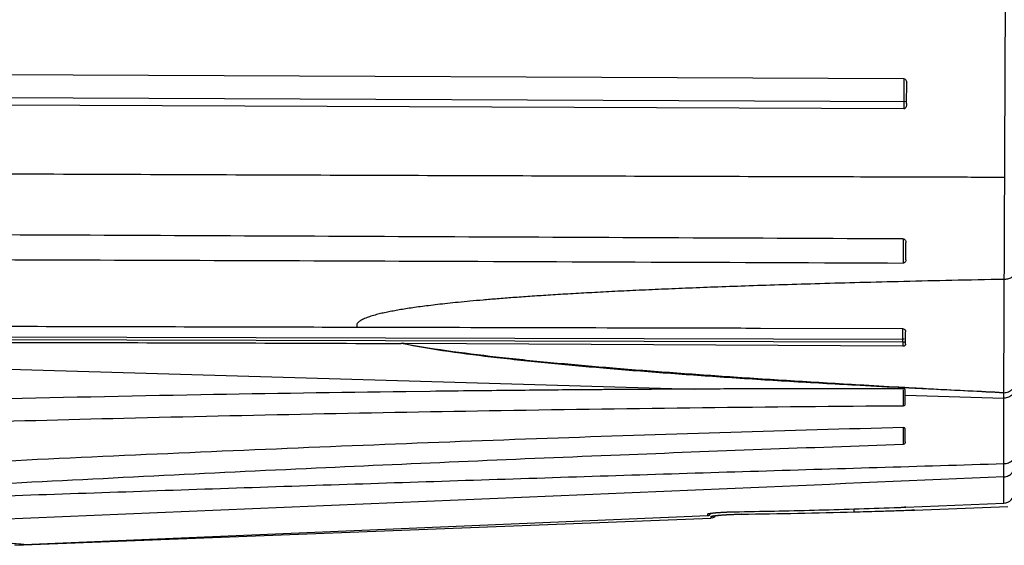
# Model space of a CAD drawing. Units: inches. Extents: x 1.2 to 15.8, y 0.3 to 10.5.
# Drawn here: x 5.6 to 5.9, y 6.8 to 6.9 of the extents above; entities that cross this region are included whole.
import ezdxf

# ---------------------------------------------------------------- set-up
doc = ezdxf.new("R2010")
doc.units = ezdxf.units.IN
doc.header["$LTSCALE"] = 0.935
doc.header["$MEASUREMENT"] = 0
doc.layers.get('0').update_dxf_attribs({"linetype": 'CONTINUOUS'})

msp = doc.modelspace()

# ---------------------------------------------------------------- linework, layer by layer
at = {"color": 7, "linetype": 'CONTINUOUS'}
for p, q in [((5.9055033486, 6.8460322443), (5.9070829395, 7.2080454996)), ((5.8785594268, 6.9306759748), (5.5586901275, 6.9320716768)), ((5.8785594268, 6.9306759748), (5.8785239839, 6.9225531154)), ((5.8792684457, 6.9239891326), (5.8792927586, 6.9295611954)), ((5.8785239839, 6.9225531154), (5.5512077543, 6.9239813109)), ((5.5532561499, 6.9260119084), (5.879062754, 6.9245902999)), ((5.8783709692, 6.887484955), (5.8783426329, 6.8809907985)), ((5.8790847744, 6.8818950343), (5.8791050589, 6.8865438699)), ((5.8782639219, 6.8632622024), (5.8398753886, 6.8633596648)), ((5.8789853013, 6.859097627), (5.8790000178, 6.8624703802)), ((5.8782483223, 6.8596322659), (5.5071567134, 6.8605597138)), ((5.5076810945, 6.8614091307), (5.8782514512, 6.8604839563)), ((5.4180513018, 6.8588134727), (5.8221568753, 6.8469758657)), ((5.8782434693, 6.8585200477), (5.7436742624, 6.8592667809)), ((5.8782483223, 6.8596322659), (5.8782434693, 6.8585200477)), ((5.8788959706, 6.859629439), (5.8782483223, 6.8596322659)), ((5.8784630489, 6.8424990605), (5.8784670165, 6.8467896708)), ((5.8789062695, 6.842927136), (5.8789096785, 6.8466719753)), ((5.7507466431, 6.8463606522), (5.7441945277, 6.8462782872)), ((5.8789061017, 6.8453134906), (5.9054982201, 6.8445345183)), ((5.9054982201, 6.8445345183), (5.9055046678, 6.8460122261)), ((5.9055443211, 6.8233101629), (5.90549988, 6.8445345546)), ((5.878870415, 6.8327677789), (5.8788844444, 6.8359830662)), ((5.905510974, 6.816236915), (5.9055443218, 6.8233080514)), ((5.8651545966, 6.8138583916), (5.8651580944, 6.8146582652)), ((5.879062734, 6.8151155114), (5.905511559, 6.8162340612)), ((5.8813989214, 6.8143397639), (5.9066283437, 6.8153272442)), ((5.6386377784, 6.8048380602), (5.8265300485, 6.8121921723)), ((5.6411168594, 6.805052519), (5.8256678424, 6.8128573828)), ((5.8256678424, 6.8128573828), (5.8256698495, 6.813308452)), ((5.8265300449, 6.8121925271), (5.8265319112, 6.8126217175)), ((5.8328172264, 6.8138862285), (5.8327977124, 6.8138841492)), ((5.834700156, 6.8132453449), (5.8346619851, 6.8132414551))]:
    msp.add_line(p, q, dxfattribs=at)
for centre, radius, start, end in [((5.878466707, 6.8466740741), 0.0004429557, 359.9509971151, 22.9878996402), ((5.9053821952, 6.8191870018), 0.0029528962, 272.4886043432, 359.688854482), ((5.826472038, 6.813667936), 0.0014765488, 282.3178649207, 325.0775305916)]:
    msp.add_arc(centre, radius, start, end, dxfattribs=at)
for points, knots in [([(5.8785594268, 6.9306759748), (5.8786698038, 6.9306754932), (5.878896257, 6.9305992104), (5.8791330675, 6.9303295794), (5.8792677106, 6.9299693501), (5.8792933733, 6.929702074), (5.8792927586, 6.9295611965)], [0, 0, 0, 0, 0.2255943919, 0.4568244219, 0.7120669945, 1, 1, 1, 1]), ([(5.8792684457, 6.9239891326), (5.8792679213, 6.9238689446), (5.8792512729, 6.9236296554), (5.879181997, 6.9232847979), (5.8790992399, 6.9230676874), (5.8790477801, 6.9229685802)], [0, 0, 0, 0, 0.3426539987, 0.6816317698, 1, 1, 1, 1]), ([(5.8790477801, 6.9229685802), (5.87901135, 6.922898419), (5.8789258553, 6.9227655293), (5.8787549453, 6.9226020347), (5.8785997364, 6.9225527848), (5.8785239839, 6.9225531154)], [0, 0, 0, 0, 0.3397180306, 0.6744718235, 1, 1, 1, 1]), ([(5.9057566454, 6.9040832316), (5.90039664, 6.9040980492), (5.8874172824, 6.9041347666), (5.8643410009, 6.9042006598), (5.8340445259, 6.904289849), (5.7990604936, 6.9043966375), (5.761470162, 6.9045166753), (5.7228945555, 6.9046462254), (5.6827401721, 6.90478952), (5.6421410503, 6.904946504), (5.6031854067, 6.9051118586), (5.5622888387, 6.9053139652), (5.5151727443, 6.9055794892), (5.4799793929, 6.905891612), (5.4606124279, 6.9060728541)], [0, 0, 0, 0, 0.0361228803, 0.0874722734, 0.1555188658, 0.240301123, 0.3232416352, 0.4088530807, 0.500275587, 0.5938562204, 0.6824652227, 0.7628121118, 0.8694742901, 1, 1, 1, 1]), ([(5.8783709692, 6.887484955), (5.8784799308, 6.8874844737), (5.8787004172, 6.8874245546), (5.878944702, 6.8871933714), (5.8790810833, 6.8868839263), (5.87910556, 6.8866587044), (5.879105059, 6.886543876)], [0, 0, 0, 0, 0.2473423789, 0.4926517108, 0.7393401752, 1, 1, 1, 1]), ([(5.5091241658, 6.8822305598), (5.5459158906, 6.8821618917), (5.62364525, 6.8819559936), (5.7467180336, 6.8815238506), (5.8329990912, 6.8811778743), (5.8783426329, 6.8809907985)], [0, 0, 0, 0, 0.2989415078, 0.6315704531, 1, 1, 1, 1]), ([(5.8790847743, 6.8818950134), (5.879084288, 6.8817835503), (5.8790580728, 6.881564809), (5.8789179705, 6.8812654804), (5.8786704233, 6.8810452473), (5.8784513728, 6.8809903499), (5.8783426329, 6.8809907985)], [0, 0, 0, 0, 0.2578158165, 0.5022658423, 0.7484829108, 1, 1, 1, 1]), ([(5.9085982829, 6.8786105507), (5.9085969024, 6.8783388776), (5.9084129349, 6.8777535983), (5.9077211301, 6.8770898789), (5.9067538385, 6.8766661925), (5.9060167033, 6.8765720936), (5.9056366119, 6.8765737521)], [0, 0, 0, 0, 0.2071010288, 0.4417972225, 0.7102432457, 1, 1, 1, 1]), ([(5.9056366119, 6.8765737524), (5.9009099972, 6.8764825728), (5.8918624978, 6.8763001381), (5.8788671227, 6.8760077538), (5.8669881404, 6.8757126334), (5.8561227671, 6.8754157245), (5.8461661084, 6.8751187152), (5.8370126886, 6.8748208248), (5.8285566894, 6.874521256), (5.8206905611, 6.8742192021), (5.8133169832, 6.873913223), (5.8063753419, 6.8736012147), (5.7998409962, 6.873283838), (5.7937136267, 6.8729623107), (5.7879902527, 6.872637587), (5.782666799, 6.8723115805), (5.7777277546, 6.8719848912), (5.7731578673, 6.871658909), (5.7689468603, 6.8713346805), (5.7650882022, 6.8710145374), (5.7615676379, 6.8706995169), (5.7583590162, 6.8703906386), (5.7554358728, 6.8700878054), (5.7527717728, 6.8697902066), (5.7503402338, 6.8694981491), (5.7481152329, 6.8692102664), (5.7460707566, 6.8689251429), (5.7441806948, 6.8686400444), (5.7424200551, 6.8683523499), (5.7407667773, 6.8680582887), (5.7392018625, 6.8677522933), (5.7377001589, 6.8674273191), (5.736209645, 6.867064368), (5.7347496131, 6.8666508631), (5.7333867057, 6.8661827015), (5.7322337848, 6.8656639061), (5.7313600511, 6.8651042997), (5.7307859394, 6.8643861321), (5.7308963123, 6.8638203526), (5.7310163895, 6.8636185921)], [0, 0, 0, 0, 0.0802581978, 0.153629582, 0.220676824, 0.2819885283, 0.3381586107, 0.3897850301, 0.4374672911, 0.4818051181, 0.5234257281, 0.5627552986, 0.5997714051, 0.6344891835, 0.6669218664, 0.6970925108, 0.725033904, 0.7509544042, 0.7748717877, 0.7967349453, 0.8166871172, 0.8348784154, 0.8514587769, 0.8665781376, 0.8803873897, 0.8930349582, 0.9046660529, 0.9154315248, 0.9254845966, 0.9349518486, 0.9439383984, 0.9525537419, 0.9610336728, 0.9699800348, 0.9783004137, 0.9855021017, 0.991327331, 0.9960140124, 1, 1, 1, 1]), ([(5.7309374835, 6.8636185851), (5.7060879622, 6.8636768723), (5.6564334794, 6.8637945094), (5.5820188435, 6.8639904806), (5.5324537225, 6.8641251381), (5.507693532, 6.8641886173)], [0, 0, 0, 0, 0.3339330149, 0.6672672541, 1, 1, 1, 1]), ([(5.8398753885, 6.8633596552), (5.8363106897, 6.8633685598), (5.816385096, 6.863418094), (5.7800724642, 6.863505803), (5.7473245246, 6.8635818152), (5.7309374835, 6.8636185851)], [0, 0, 0, 0, 0.0981669289, 0.5487235782, 1, 1, 1, 1]), ([(5.8782639239, 6.8632621715), (5.8783717018, 6.8632619365), (5.8785130701, 6.8632311379), (5.8786363587, 6.8631627914), (5.8786631356, 6.8631455186)], [0, 0, 0, 0, 0.7732581221, 1, 1, 1, 1]), ([(5.8786631356, 6.8631455186), (5.8787187355, 6.8631096532), (5.8788422266, 6.8630032734), (5.8789221013, 6.8628594238), (5.8789530223, 6.8627691659)], [0, 0, 0, 0, 0.4091146384, 1, 1, 1, 1]), ([(5.8782483223, 6.8596322659), (5.8782484941, 6.8596832167), (5.8782488503, 6.8597845707), (5.8782492079, 6.8598859246), (5.8782493891, 6.8599363278)], [0, 0, 0, 0, 0.5027015513, 1, 1, 1, 1]), ([(5.8782499262, 6.8600842692), (5.8782500996, 6.8601319636), (5.8782504488, 6.8602252204), (5.878250803, 6.8603184772), (5.878250979, 6.8603640396)], [0, 0, 0, 0, 0.5114307067, 1, 1, 1, 1]), ([(5.5076719622, 6.8591816118), (5.533806385, 6.85933337), (5.5860758243, 6.8595364763), (5.6644806356, 6.8595834036), (5.7167500433, 6.8593736254), (5.7428847028, 6.8592703833)], [0, 0, 0, 0, 0.3333333292, 0.666666671, 1, 1, 1, 1]), ([(5.7436742624, 6.8592667809), (5.7435863589, 6.8592672676), (5.7434107257, 6.8592680135), (5.7431475388, 6.859269107), (5.7429722568, 6.8592700383), (5.7428847028, 6.8592703833)], [0, 0, 0, 0, 0.3339987266, 0.667332094, 1, 1, 1, 1]), ([(5.8784796574, 6.8473130981), (5.8745587367, 6.847514931), (5.8646845918, 6.8480380291), (5.8488681824, 6.8489361208), (5.8315094245, 6.8500263972), (5.8146495217, 6.8512135093), (5.7987893052, 6.8524689166), (5.7834846703, 6.8538363444), (5.7692735363, 6.8553215954), (5.7557268316, 6.8570015166), (5.7471293323, 6.8584549633), (5.7428847027, 6.8592702878)], [0, 0, 0, 0, 0.0864785651, 0.217797733, 0.3489404154, 0.469582227, 0.5900782495, 0.699374378, 0.8080232193, 0.9047963435, 1, 1, 1, 1]), ([(5.7436742621, 6.8592667023), (5.7480243545, 6.8584247022), (5.7568607409, 6.8570852857), (5.7706672357, 6.8554184795), (5.7850759139, 6.8539801597), (5.8004383706, 6.8526443633), (5.8162842988, 6.8514097038), (5.8329938091, 6.8502327095), (5.8501344008, 6.8491317671), (5.8654376758, 6.8482212732), (5.8748924691, 6.8476811844), (5.8784900369, 6.8474797243)], [0, 0, 0, 0, 0.0981771439, 0.1979050895, 0.3081462737, 0.4190024958, 0.5395842392, 0.6603152078, 0.790162156, 0.9201612396, 1, 1, 1, 1]), ([(5.8787669024, 6.858687003), (5.8787209789, 6.8586513111), (5.8786145433, 6.8585887209), (5.878497253, 6.8585517294), (5.8784344556, 6.8585388782)], [0, 0, 0, 0, 0.4763140109, 1, 1, 1, 1]), ([(5.8789853013, 6.8590976276), (5.8789850823, 6.8590474433), (5.8789669687, 6.8589432822), (5.8788902111, 6.8588002909), (5.8788114086, 6.8587215933), (5.8787669024, 6.858687003)], [0, 0, 0, 0, 0.3138223862, 0.647514785, 1, 1, 1, 1]), ([(5.8221568783, 6.8469753024), (5.8143235674, 6.8469377892), (5.7985556494, 6.8468425726), (5.7747521336, 6.8466378391), (5.7587821193, 6.8464611889), (5.7507465351, 6.8463626703)], [0, 0, 0, 0, 0.3290740167, 0.6624070702, 1, 1, 1, 1]), ([(5.8784671072, 6.847071896), (5.8722805207, 6.8470798069), (5.859837211, 6.8470839911), (5.8419684018, 6.8470534636), (5.8302862348, 6.8470119318), (5.8248607647, 6.8469877564)], [0, 0, 0, 0, 0.346222639, 0.6963693008, 1, 1, 1, 1]), ([(5.8788687102, 6.8468462039), (5.8788503056, 6.8468822102), (5.8787926518, 6.8469603721), (5.8786542672, 6.8470490421), (5.8785324219, 6.8470720022), (5.8784671073, 6.8470720925)], [0, 0, 0, 0, 0.2502290199, 0.593038813, 1, 1, 1, 1]), ([(5.878909663, 6.8466719738), (5.8789097067, 6.846721534), (5.8788985846, 6.8467821871), (5.8788734202, 6.8468369895), (5.8788687102, 6.8468462039)], [0, 0, 0, 0, 0.8282445625, 1, 1, 1, 1]), ([(5.9055046678, 6.8460122261), (5.8990360028, 6.8463033654), (5.8901812395, 6.8467201831), (5.8813279531, 6.8471667881), (5.8789417774, 6.8472893373)], [0, 0, 0, 0, 0.7304631182, 1, 1, 1, 1]), ([(5.8789536187, 6.8474537866), (5.8815001366, 6.8473114312), (5.8903493079, 6.846823846), (5.8991999887, 6.8463642635), (5.9055033486, 6.8460322443)], [0, 0, 0, 0, 0.2877818253, 1, 1, 1, 1]), ([(5.9084605882, 6.847053383), (5.9084605831, 6.8468630486), (5.9084069348, 6.8464813371), (5.9081819887, 6.8459398466), (5.9078224512, 6.8454575327), (5.9073485226, 6.8450574068), (5.9067842939, 6.8447583268), (5.9061579427, 6.8445741546), (5.9057199291, 6.8445336839), (5.9054998767, 6.8445344696)], [0, 0, 0, 0, 0.1319627361, 0.2662395322, 0.4044971317, 0.5475671042, 0.695293232, 0.8466540007, 1, 1, 1, 1]), ([(5.9055032638, 6.8460128489), (5.9057234862, 6.8460118854), (5.906161721, 6.8460516293), (5.9067885092, 6.8462338644), (5.9073532172, 6.8465301518), (5.9078276897, 6.8469268304), (5.9081877896, 6.8474052527), (5.9084131981, 6.8479427545), (5.9084679378, 6.8483284866), (5.9084669108, 6.8485242614), (5.9084668417, 6.8485309817)], [0, 0, 0, 0, 0.1532109574, 0.3043112143, 0.4516103009, 0.5940288072, 0.7313916829, 0.8645637058, 0.9953517978, 1, 1, 1, 1]), ([(5.7441945277, 6.8462782878), (5.7257294142, 6.8460402742), (5.6875044039, 6.8454447407), (5.6304119063, 6.8442653495), (5.5917862708, 6.8432888765), (5.5729183016, 6.8427720432)], [0, 0, 0, 0, 0.3233834226, 0.6694646466, 1, 1, 1, 1]), ([(5.5730369233, 6.8364739455), (5.604706524, 6.8374514212), (5.6703072606, 6.8393609559), (5.7721189251, 6.8413921099), (5.8422608608, 6.8422560867), (5.8784629599, 6.8424990875)], [0, 0, 0, 0, 0.3111503364, 0.6444796537, 1, 1, 1, 1]), ([(5.8784630489, 6.8424990605), (5.8785293375, 6.8424995217), (5.8786554413, 6.8425260666), (5.8788029409, 6.8426312791), (5.8788888445, 6.8427724823), (5.8789063226, 6.8428766345), (5.8789063576, 6.84292783)], [0, 0, 0, 0, 0.2913161067, 0.5472196824, 0.7750184296, 1, 1, 1, 1]), ([(5.8784316393, 6.8365974295), (5.8473538895, 6.8358136014), (5.7850988858, 6.8338914414), (5.6915815172, 6.8301801765), (5.6291478766, 6.8272326066), (5.5978814414, 6.8256444681)], [0, 0, 0, 0, 0.3321678026, 0.6654910317, 1, 1, 1, 1]), ([(5.8784259347, 6.8342622709), (5.878427218, 6.8347857048), (5.8784290727, 6.8355640911), (5.8784311034, 6.836342477), (5.8784316393, 6.8365974295)], [0, 0, 0, 0, 0.672460398, 1, 1, 1, 1]), ([(5.8788844442, 6.8359830204), (5.8788846296, 6.8360250834), (5.8788786443, 6.8361419254), (5.8788337806, 6.836323296), (5.8787001747, 6.8365280145), (5.8785291977, 6.8366001573), (5.8784316304, 6.8365977666)], [0, 0, 0, 0, 0.1494247098, 0.4149913212, 0.653300595, 1, 1, 1, 1]), ([(5.6323105432, 6.8213497605), (5.6615296349, 6.82287781), (5.7180889256, 6.8257275231), (5.8001292616, 6.8292687612), (5.8529502028, 6.8312312308), (5.8784206249, 6.8321069117)], [0, 0, 0, 0, 0.3563128397, 0.6896409917, 1, 1, 1, 1]), ([(5.8788706344, 6.8327635221), (5.8788704428, 6.8327191317), (5.8788668476, 6.8326336727), (5.8788398694, 6.8324759713), (5.878771512, 6.8323033695), (5.878628978, 6.8321363287), (5.8784881035, 6.832103072), (5.8784208107, 6.832100629)], [0, 0, 0, 0, 0.1501633214, 0.2887421284, 0.5394215592, 0.772215217, 1, 1, 1, 1]), ([(5.9055316602, 6.8268803499), (5.905745598, 6.8268856302), (5.906168358, 6.8269291684), (5.9067711472, 6.8270951103), (5.9073123804, 6.8273533662), (5.9077666539, 6.8276933059), (5.9081123653, 6.8281005644), (5.9083297632, 6.8285588484), (5.908382334, 6.8288827978), (5.9083820063, 6.829043855)], [0, 0, 0, 0, 0.1632944754, 0.3225225425, 0.4747736139, 0.6181478141, 0.752218798, 0.8784168261, 1, 1, 1, 1]), ([(5.6322992675, 6.8180576107), (5.6550496459, 6.8188473439), (5.7005506964, 6.82040602), (5.7688398132, 6.8226662752), (5.8371664757, 6.8248319984), (5.8827430953, 6.8262059207), (5.9055318619, 6.8268735279)], [0, 0, 0, 0, 0.2498115276, 0.4996182128, 0.749810372, 1, 1, 1, 1]), ([(5.9055442915, 6.8233087969), (5.9057581971, 6.8233174908), (5.9061834525, 6.8233816782), (5.9067858148, 6.8236097718), (5.9073237912, 6.8239601766), (5.9077721011, 6.8244163828), (5.9082186688, 6.8251325744), (5.9083693317, 6.8257583757), (5.9083695363, 6.8261823638)], [0, 0, 0, 0, 0.1446548616, 0.2889924244, 0.4328098193, 0.5759983525, 0.7185858707, 1, 1, 1, 1]), ([(5.9055441893, 6.8233101572), (5.8600159924, 6.8213415494), (5.7689325893, 6.8174329058), (5.6778466572, 6.8135836494), (5.6322901855, 6.8116733324)], [0, 0, 0, 0, 0.4998586715, 1, 1, 1, 1]), ([(5.8328172308, 6.8138862285), (5.83999524, 6.8139995604), (5.8543496473, 6.8143007804), (5.8687001508, 6.8147511057), (5.8758745968, 6.8150135518)], [0, 0, 0, 0, 0.499988131, 1, 1, 1, 1]), ([(5.8758745968, 6.8150135518), (5.8761370924, 6.8150231009), (5.8766195979, 6.8150402796), (5.8771716048, 6.8150587609), (5.8774812105, 6.8150686629), (5.8775517688, 6.8150709013)], [0, 0, 0, 0, 0.460507685, 0.8761142756, 1, 1, 1, 1]), ([(5.8775514024, 6.8150708896), (5.8776840774, 6.8150750987), (5.8779766835, 6.8150842353), (5.8784020226, 6.8150971902), (5.8790548819, 6.8151154629), (5.87906273, 6.8151156788)], [0, 0, 0, 0, 0.256945627, 0.5748832695, 1, 1, 1, 1]), ([(5.8775517688, 6.8150709013), (5.8776843182, 6.8150751062), (5.8779767841, 6.8150842384), (5.878402031, 6.8150971904), (5.8793244766, 6.8151230086), (5.8788835531, 6.8151106563), (5.8786699338, 6.8151045847)], [0, 0, 0, 0, 0.1964741206, 0.4398099589, 0.7651912696, 1, 1, 1, 1]), ([(5.8256678358, 6.8128575545), (5.8257481302, 6.8128609503), (5.8259342578, 6.812899615), (5.8261253125, 6.8130266914), (5.8262172594, 6.8131378056), (5.8262384781, 6.8131677093)], [0, 0, 0, 0, 0.358485374, 0.8364645487, 1, 1, 1, 1]), ([(5.825669794, 6.8133084731), (5.8256727844, 6.8133163403), (5.8256859356, 6.8133342878), (5.8257588159, 6.813363413), (5.8259034902, 6.8134025954), (5.8260840894, 6.8134353059), (5.8262121882, 6.813455708), (5.8262564461, 6.8134624709)], [0, 0, 0, 0, 0.0378285718, 0.1091712638, 0.3678048631, 0.7815830848, 1, 1, 1, 1]), ([(5.8260233284, 6.8134162941), (5.8259856367, 6.8133932755), (5.8258733525, 6.8133375227), (5.8257500992, 6.8133111214), (5.8256698425, 6.8133086018)], [0, 0, 0, 0, 0.3537163566, 1, 1, 1, 1]), ([(5.825994771, 6.8134150967), (5.8259951006, 6.8134144291), (5.8260043647, 6.8134064076), (5.8261788521, 6.8134473207), (5.8263422251, 6.8134694383), (5.8264950003, 6.8134919307), (5.8265787427, 6.8135032589)], [0, 0, 0, 0, 0.0180562678, 0.2635706853, 0.58565038, 1, 1, 1, 1]), ([(5.8262564461, 6.8134624709), (5.8263945154, 6.8134835689), (5.8266594782, 6.813518717), (5.826925491, 6.8135491928), (5.8270530003, 6.813562946)], [0, 0, 0, 0, 0.5211277809, 1, 1, 1, 1]), ([(5.8265318594, 6.8126216514), (5.8265353807, 6.8126302303), (5.8265505414, 6.8126500316), (5.8266337694, 6.8126813099), (5.8267339553, 6.8127074443), (5.8268204651, 6.8127256132), (5.8268483946, 6.8127311335)], [0, 0, 0, 0, 0.0751392982, 0.2201197512, 0.749513708, 1, 1, 1, 1]), ([(5.8265319092, 6.8126217721), (5.8266392395, 6.8126257759), (5.8268528039, 6.8126579199), (5.8270881652, 6.8127480295), (5.827213091, 6.8128181501), (5.8272436655, 6.8128368052)], [0, 0, 0, 0, 0.4285431546, 0.8570388549, 1, 1, 1, 1]), ([(5.8265787427, 6.8135032589), (5.8266792958, 6.8135168611), (5.8268894151, 6.8135420878), (5.8271036937, 6.8135656486), (5.8272184723, 6.8135775963)], [0, 0, 0, 0, 0.4633459533, 1, 1, 1, 1]), ([(5.8268483946, 6.8127311335), (5.8269150752, 6.812744313), (5.8271132876, 6.8127777377), (5.8274161826, 6.8128203062), (5.8276528718, 6.8128488652), (5.8277587646, 6.8128609707)], [0, 0, 0, 0, 0.2221384626, 0.6523068875, 1, 1, 1, 1]), ([(5.8272184723, 6.8135775963), (5.8273482284, 6.8135911031), (5.827621532, 6.8136177342), (5.8278954857, 6.8136417968), (5.8280396712, 6.8136538525)], [0, 0, 0, 0, 0.4737640217, 1, 1, 1, 1]), ([(5.8273639639, 6.8135949257), (5.8273764106, 6.8135961485), (5.8274818358, 6.813606453), (5.8278952759, 6.8136451716), (5.8283331125, 6.8136803993), (5.8286780304, 6.8137053175), (5.828714365, 6.8137079115)], [0, 0, 0, 0, 0.0276810774, 0.2344567408, 0.9193602285, 1, 1, 1, 1]), ([(5.8273739319, 6.8128041451), (5.8275180248, 6.8128297259), (5.8277246188, 6.8128478615), (5.8281737064, 6.8129024257), (5.828480017, 6.8129309868), (5.8286477897, 6.8129460455)], [0, 0, 0, 0, 0.2675479116, 0.6030605579, 1, 1, 1, 1]), ([(5.8277587646, 6.8128609707), (5.8278167161, 6.8128675956), (5.8280023116, 6.8128881693), (5.8281880011, 6.8129071369), (5.8283157316, 6.8129195798)], [0, 0, 0, 0, 0.3124018018, 1, 1, 1, 1]), ([(5.8280396712, 6.8136538525), (5.8281970273, 6.8136670094), (5.8285233999, 6.8136927947), (5.8290293894, 6.813728585), (5.8295664305, 6.8137623664), (5.8301298351, 6.8137935472), (5.8307136534, 6.81382148), (5.8313104644, 6.8138455853), (5.8319118592, 6.8138651604), (5.8324081436, 6.8138773102), (5.8327029637, 6.8138826454), (5.8327977128, 6.8138841506)], [0, 0, 0, 0, 0.0994144684, 0.2061626517, 0.3193887131, 0.438238396, 0.5614581339, 0.6874164718, 0.8143326357, 0.9403324216, 1, 1, 1, 1]), ([(5.8283157316, 6.8129195798), (5.8283802373, 6.8129258636), (5.8285194056, 6.8129390882), (5.828658638, 6.8129516976), (5.8287333385, 6.8129582949)], [0, 0, 0, 0, 0.4636015684, 1, 1, 1, 1]), ([(5.8286477897, 6.8129460455), (5.8288411281, 6.8129633989), (5.8292555472, 6.8129989685), (5.8299049359, 6.8130471296), (5.8303607791, 6.8130766699), (5.830598543, 6.8130910136)], [0, 0, 0, 0, 0.2997406653, 0.6347611544, 1, 1, 1, 1]), ([(5.828999385, 6.8137276345), (5.8293259318, 6.8137495251), (5.8298999899, 6.8137838059), (5.8304743864, 6.8138118319), (5.8307219409, 6.813822726)], [0, 0, 0, 0, 0.5691083833, 1, 1, 1, 1]), ([(5.8296500776, 6.813031591), (5.8297284502, 6.8130372658), (5.8300302528, 6.8130585979), (5.8303321595, 6.8130781169), (5.8305557122, 6.8130916701)], [0, 0, 0, 0, 0.2597127327, 1, 1, 1, 1]), ([(5.8305557122, 6.8130916701), (5.8305883561, 6.8130936492), (5.8307094829, 6.8131009215), (5.8308306257, 6.8131079348), (5.8309191271, 6.8131129207)], [0, 0, 0, 0, 0.26951218, 1, 1, 1, 1]), ([(5.830598543, 6.8130910136), (5.8308534388, 6.8131063909), (5.8313764522, 6.8131354333), (5.8321760153, 6.8131728081), (5.8329991772, 6.8132037504), (5.8335541522, 6.8132195234), (5.8338327332, 6.8132260925)], [0, 0, 0, 0, 0.2366140458, 0.485486722, 0.7417591626, 1, 1, 1, 1]), ([(5.8310109044, 6.8138349035), (5.8311477316, 6.8138404139), (5.8317038034, 6.8138613294), (5.8322600859, 6.813876186), (5.832679542, 6.8138838427)], [0, 0, 0, 0, 0.246086572, 1, 1, 1, 1]), ([(5.8312976413, 6.8131334091), (5.8316252432, 6.8131504208), (5.8319884285, 6.8131672142), (5.8323517074, 6.8131817872), (5.8323872, 6.8131831898)], [0, 0, 0, 0, 0.9023016629, 1, 1, 1, 1]), ([(5.8347001595, 6.813245345), (5.8397765536, 6.813311881), (5.8499287493, 6.8134806162), (5.860079509, 6.8137206751), (5.8651545926, 6.8138585374)], [0, 0, 0, 0, 0.4999938109, 1, 1, 1, 1]), ([(5.8651546051, 6.8138585377), (5.8672551738, 6.813915607), (5.8700561897, 6.8139957969), (5.8728570417, 6.8140814371), (5.8735575299, 6.8141031967)], [0, 0, 0, 0, 0.7498980729, 1, 1, 1, 1]), ([(5.8794325986, 6.8142892209), (5.8798588872, 6.8143012694), (5.8803571394, 6.8143145615), (5.8809607745, 6.8143296207), (5.8814833731, 6.8143419286), (5.8813804103, 6.8143394685), (5.8813164972, 6.8143379407)], [0, 0, 0, 0, 0.5624798329, 0.6633546156, 0.8936735281, 1, 1, 1, 1]), ([(5.6401071262, 6.8051262138), (5.6402334272, 6.8051172263), (5.6405880336, 6.8050918941), (5.6416083589, 6.8050184574), (5.6379461509, 6.8052835636), (5.6366430872, 6.8053598596), (5.6340362576, 6.805510822), (5.6328134289, 6.8055764064), (5.6322677415, 6.8056022557)], [0, 0, 0, 0, 0.0352453431, 0.0940105709, 0.2307784848, 0.6431438102, 0.8118841345, 1, 1, 1, 1]), ([(5.6401071262, 6.8051262138), (5.6402334272, 6.8051172263), (5.6405880336, 6.8050918941), (5.6410241893, 6.8050605023), (5.6410897543, 6.8050558348), (5.6410934467, 6.8050555731)], [0, 0, 0, 0, 0.3572757481, 0.952968366, 1, 1, 1, 1])]:
    msp.add_open_spline(points, degree=3, knots=knots, dxfattribs=at)
for points in [[(5.8783709692, 6.887484955), (5.8380280457, 6.8876631559), (5.7573422232, 6.8880250827), (5.636313472, 6.8885640348), (5.5556276187, 6.8889190591), (5.51528471, 6.8891005681)], [(5.8782580624, 6.8620141648), (5.8782592736, 6.8622536954), (5.8782602779, 6.8623972899), (5.8782623307, 6.8629644735)], [(5.8782623307, 6.8629644735), (5.8782625521, 6.8630256383), (5.8782627857, 6.8630917292), (5.8782630051, 6.863148061)], [(5.8789530223, 6.8627691659), (5.878986031, 6.862672814), (5.8790004918, 6.8625704686), (5.8790000131, 6.8624692919)], [(5.8782493891, 6.8599363278), (5.8782495664, 6.8599856416), (5.878249747, 6.8600349554), (5.8782499262, 6.8600842692)], [(5.878250979, 6.8603640396), (5.8782511448, 6.8604069804), (5.8782513133, 6.8604499211), (5.8782514833, 6.8604928618)], [(5.8782514512, 6.8604839563), (5.8782536255, 6.8609940259), (5.8782561122, 6.8616284675), (5.8782580624, 6.8620141648)], [(5.8786196178, 6.8604344735), (5.878500374, 6.8604735256), (5.8783757298, 6.8604925277), (5.8782514833, 6.8604928925)], [(5.8784344556, 6.8585388782), (5.8783716365, 6.8585260225), (5.8783074423, 6.8585196921), (5.878243474, 6.8585200469)], [(5.8221568028, 6.8469904327), (5.7983641443, 6.8468654188), (5.7745432713, 6.8466522476), (5.7507466431, 6.8463606522)], [(5.8248607647, 6.8469877564), (5.8239594686, 6.8469837403), (5.8230581731, 6.8469795893), (5.8221568783, 6.8469753024)], [(5.8789417774, 6.8472893373), (5.878787737, 6.8472972485), (5.8786336969, 6.8473051688), (5.8784796574, 6.8473130981)], [(5.8784900369, 6.8474797243), (5.8786445637, 6.847471071), (5.878799091, 6.847462425), (5.8789536187, 6.8474537866)], [(5.8784206249, 6.8321069117), (5.878422344, 6.8328253649), (5.8784241733, 6.8335438178), (5.8784259347, 6.8342622709)], [(5.87906273, 6.8151156788), (5.8790683941, 6.8151158346), (5.878883567, 6.8151106567), (5.8786699338, 6.8151045847)], [(5.8262384781, 6.8131677093), (5.8262638524, 6.8132034694), (5.8262860514, 6.8132414866), (5.8263046805, 6.8132811716)], [(5.8263046805, 6.8132811716), (5.8263319167, 6.8133391919), (5.8263515238, 6.8134007764), (5.8263629702, 6.8134638356)], [(5.8270459563, 6.8127533527), (5.8270504005, 6.8127391867), (5.8272361415, 6.8127796831), (5.8273739319, 6.8128041451)], [(5.8270530003, 6.813562946), (5.8270986543, 6.8135678702), (5.827144324, 6.8135726867), (5.8271900042, 6.8135774059)], [(5.8271900042, 6.8135774059), (5.8272479777, 6.8135833952), (5.8273059679, 6.8135892279), (5.8273639639, 6.8135949257)], [(5.828714365, 6.8137079115), (5.8288093578, 6.8137146933), (5.8289043648, 6.8137212647), (5.828999385, 6.8137276345)], [(5.8287333385, 6.8129582949), (5.8288778382, 6.8129710568), (5.8290223995, 6.8129831962), (5.8291670082, 6.8129947907)], [(5.8291670082, 6.8129947907), (5.8293279791, 6.8130076971), (5.8294890087, 6.8130199283), (5.8296500776, 6.813031591)], [(5.8307219409, 6.813822726), (5.8308182544, 6.8138269645), (5.8309145758, 6.8138310241), (5.8310109044, 6.8138349035)], [(5.8309191271, 6.8131129207), (5.8310452826, 6.813120028), (5.8311714545, 6.8131268565), (5.8312976413, 6.8131334091)], [(5.8323872, 6.8131831898), (5.8325363109, 6.8131890825), (5.832685437, 6.8131946024), (5.8328345759, 6.8131997541)], [(5.832679542, 6.8138838427), (5.8327254375, 6.8138846805), (5.8327713337, 6.8138854758), (5.8328172307, 6.8138862286)], [(5.8328345759, 6.8131997541), (5.8330007335, 6.8132054938), (5.833166907, 6.8132107766), (5.8333330932, 6.8132156093)], [(5.8333330932, 6.8132156093), (5.8336149, 6.8132238042), (5.8338967433, 6.8132307048), (5.8341786075, 6.8132363436)], [(5.8338327332, 6.8132260925), (5.8341068785, 6.8132325571), (5.8343810547, 6.8132377167), (5.8346552515, 6.8132413658)], [(5.8341786075, 6.8132363436), (5.8343524514, 6.8132398215), (5.8345263033, 6.8132428194), (5.8347001593, 6.813245345)], [(5.8735575299, 6.8141031967), (5.8743388292, 6.8141274667), (5.8751201158, 6.8141521608), (5.8759013896, 6.814177279)], [(5.8759013896, 6.814177279), (5.8765199367, 6.8141971655), (5.8771384758, 6.8142173178), (5.8777570069, 6.814237736)], [(5.8777570068, 6.814237736), (5.8782687868, 6.8142550934), (5.8788541947, 6.814272873), (5.8794325986, 6.8142892209)], [(5.8813989181, 6.8143399207), (5.8814231968, 6.8143404672), (5.8810049503, 6.8143305525), (5.8806676304, 6.8143222858)], [(5.8813989179, 6.8143399207), (5.8814061572, 6.8143400837), (5.8813740592, 6.8143393167), (5.8813164972, 6.8143379407)], [(5.6410934467, 6.8050555731), (5.6410998355, 6.8050551202), (5.641102915, 6.8050549061), (5.6411029163, 6.8050549141)]]:
    msp.add_open_spline(points, degree=3, dxfattribs=at)

doc.saveas('drawing.dxf')
